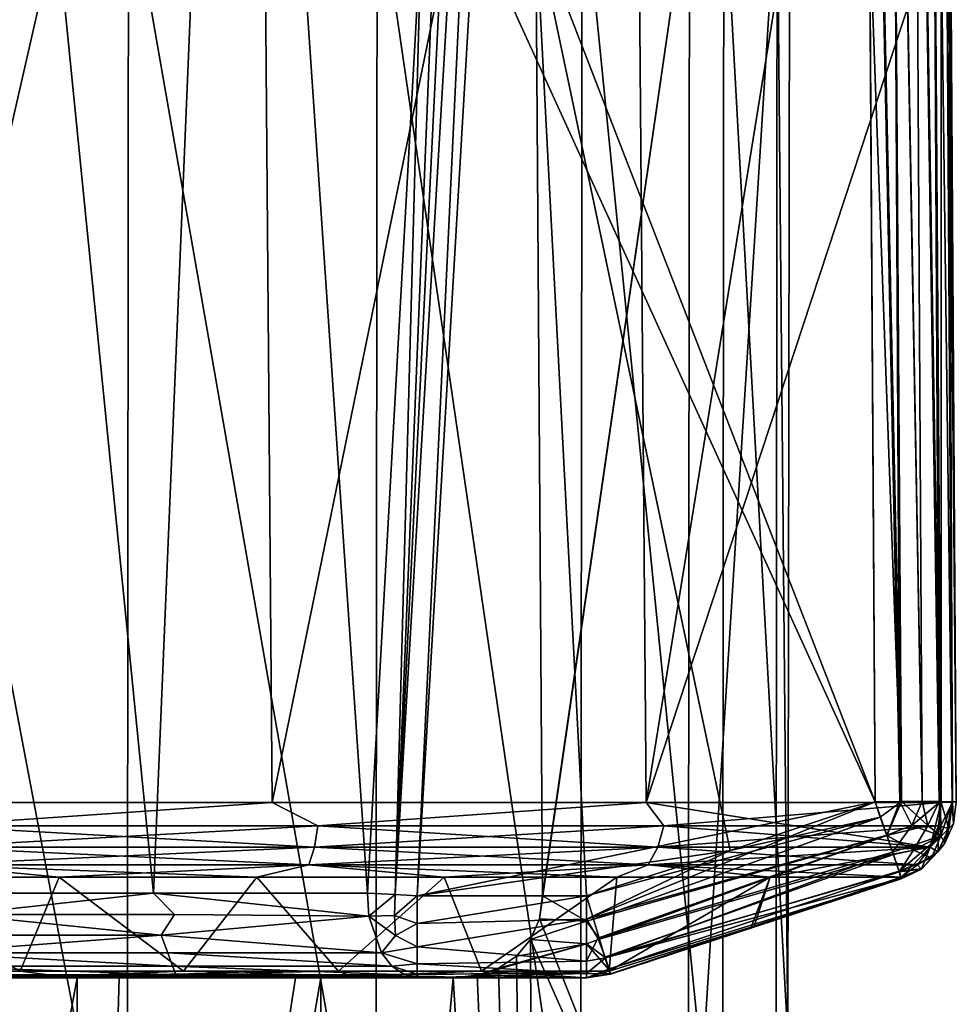
# Model space of a CAD drawing. Units: millimetres. Extents: x -146 to 158, y -291 to 1111.
# Drawn here: x 68 to 80, y 537 to 549 of the extents above; entities that cross this region are included whole.
import ezdxf

# ---------------------------------------------------------------- set-up
doc = ezdxf.new("R2010")
doc.units = ezdxf.units.MM
doc.header["$LTSCALE"] = 21.359881
for name, color, linetype in [('64', 7, 'CONTINUOUS'), ('65', 7, 'CONTINUOUS'), ('875', 7, 'CONTINUOUS'), ('880', 7, 'CONTINUOUS'), ('881', 7, 'CONTINUOUS'), ('882', 7, 'CONTINUOUS'), ('883', 7, 'CONTINUOUS'), ('886', 7, 'CONTINUOUS'), ('887', 7, 'CONTINUOUS'), ('891', 7, 'CONTINUOUS'), ('892', 7, 'CONTINUOUS'), ('893', 7, 'CONTINUOUS'), ('896', 7, 'CONTINUOUS'), ('897', 7, 'CONTINUOUS'), ('898', 7, 'CONTINUOUS'), ('901', 7, 'CONTINUOUS'), ('902', 7, 'CONTINUOUS'), ('904', 7, 'CONTINUOUS'), ('905', 7, 'CONTINUOUS'), ('906', 7, 'CONTINUOUS'), ('908', 7, 'CONTINUOUS'), ('909', 7, 'CONTINUOUS'), ('910', 7, 'CONTINUOUS')]:
    doc.layers.add(name, color=color, linetype=linetype)

msp = doc.modelspace()

# ---------------------------------------------------------------- linework, layer by layer
at = {"layer": '64', "linetype": 'Continuous'}
for points in [[(77.611, 551.999, -0.702), (77.588, 536.259, -0.702), (76.799, 550.653, -3.892), (77.611, 551.999, -0.702)], [(75.049, 550.658, -6.74), (75.031, 533.336, -6.74), (72.523, 550.539, -8.931), (75.049, 550.658, -6.74)], [(75.031, 533.336, -6.74), (75.049, 550.658, -6.74), (76.782, 533.339, -3.892), (75.031, 533.336, -6.74)], [(75.049, 550.658, -6.74), (76.799, 550.653, -3.892), (76.782, 533.339, -3.892), (75.049, 550.658, -6.74)], [(76.799, 550.653, -3.892), (77.588, 536.259, -0.702), (76.782, 533.339, -3.892), (76.799, 550.653, -3.892)], [(66.132, 550.556, -10.611), (69.44, 533.08, -10.262), (66.115, 533.076, -10.611), (66.132, 550.556, -10.611)], [(69.457, 550.547, -10.262), (69.44, 533.08, -10.262), (66.132, 550.556, -10.611), (69.457, 550.547, -10.262)], [(69.457, 550.547, -10.262), (72.507, 533.083, -8.931), (69.44, 533.08, -10.262), (69.457, 550.547, -10.262)], [(72.523, 550.539, -8.931), (72.507, 533.083, -8.931), (69.457, 550.547, -10.262), (72.523, 550.539, -8.931)], [(72.523, 550.539, -8.931), (75.031, 533.336, -6.74), (72.507, 533.083, -8.931), (72.523, 550.539, -8.931)]]:
    msp.add_3dface(points, dxfattribs=at)
at = {"layer": '65', "linetype": 'Continuous'}
for points in [[(77.588, 536.259, -0.702), (77.611, 551.999, -0.702), (77.455, 550.526, 2.494), (77.588, 536.259, -0.702)], [(74.478, 549.966, 8.113), (74.562, 538.009, 8.009), (76.373, 550.529, 5.54), (74.478, 549.966, 8.113)], [(76.373, 550.529, 5.54), (74.562, 538.009, 8.009), (74.524, 537.726, 8.047), (76.373, 550.529, 5.54)], [(76.357, 533.088, 5.54), (76.373, 550.529, 5.54), (74.524, 537.726, 8.047), (76.357, 533.088, 5.54)], [(76.373, 550.529, 5.54), (76.357, 533.088, 5.54), (77.455, 550.526, 2.494), (76.373, 550.529, 5.54)], [(77.455, 550.526, 2.494), (76.357, 533.088, 5.54), (77.438, 533.089, 2.494), (77.455, 550.526, 2.494)], [(77.588, 536.259, -0.702), (77.455, 550.526, 2.494), (77.438, 533.089, 2.494), (77.588, 536.259, -0.702)], [(74.415, 537.472, 8.159), (76.357, 533.088, 5.54), (74.524, 537.726, 8.047), (74.415, 537.472, 8.159)], [(74.415, 537.472, 8.159), (74.24, 537.266, 8.33), (74.48, 520.278, 8.14), (74.415, 537.472, 8.159)], [(74.415, 537.472, 8.159), (74.48, 520.278, 8.14), (76.357, 533.088, 5.54), (74.415, 537.472, 8.159)], [(74.24, 537.266, 8.33), (74.019, 537.119, 8.535), (74.48, 520.278, 8.14), (74.24, 537.266, 8.33)], [(74.019, 537.119, 8.535), (73.757, 537.03, 8.766), (74.48, 520.278, 8.14), (74.019, 537.119, 8.535)], [(68.825, 537, 11.146), (66.94, 537, 11.372), (65.621, 519.72, 11.324), (68.825, 537, 11.146)], [(68.849, 519.736, 11.162), (68.825, 537, 11.146), (65.621, 519.72, 11.324), (68.849, 519.736, 11.162)], [(68.825, 537, 11.146), (68.849, 519.736, 11.162), (69.343, 537, 11.031), (68.825, 537, 11.146)], [(68.849, 519.736, 11.162), (71.89, 519.753, 10.069), (71.829, 537, 10.082), (68.849, 519.736, 11.162)], [(68.849, 519.736, 11.162), (71.829, 537, 10.082), (71.516, 537, 10.243), (68.849, 519.736, 11.162)], [(68.849, 519.736, 11.162), (71.516, 537, 10.243), (69.343, 537, 11.031), (68.849, 519.736, 11.162)], [(71.89, 519.753, 10.069), (73.458, 537, 9.009), (71.829, 537, 10.082), (71.89, 519.753, 10.069)], [(74.48, 520.278, 8.14), (73.458, 537, 9.009), (71.89, 519.753, 10.069), (74.48, 520.278, 8.14)], [(73.757, 537.03, 8.766), (73.458, 537, 9.009), (74.48, 520.278, 8.14), (73.757, 537.03, 8.766)]]:
    msp.add_3dface(points, dxfattribs=at)
at = {"layer": '875', "linetype": 'Continuous'}
for points in [[(66.803, 538.044, -10.381), (67.351, 537.778, -10.349), (69.763, 538.044, -9.713), (66.803, 538.044, -10.381)], [(67.351, 537.778, -10.349), (70.026, 537.778, -9.633), (69.763, 538.044, -9.713), (67.351, 537.778, -10.349)], [(70.026, 537.778, -9.633), (72.421, 537.761, -8.242), (69.763, 538.044, -9.713), (70.026, 537.778, -9.633)], [(69.763, 538.044, -9.713), (72.421, 537.761, -8.242), (72.404, 538.044, -8.22), (69.763, 538.044, -9.713)], [(66.924, 537.526, -10.49), (69.858, 537.526, -9.803), (67.351, 537.778, -10.349), (66.924, 537.526, -10.49)], [(67.351, 537.778, -10.349), (69.858, 537.526, -9.803), (70.026, 537.778, -9.633), (67.351, 537.778, -10.349)], [(69.858, 537.526, -9.803), (72.421, 537.761, -8.242), (70.026, 537.778, -9.633), (69.858, 537.526, -9.803)], [(69.858, 537.526, -9.803), (72.576, 537.305, -8.442), (72.421, 537.761, -8.242), (69.858, 537.526, -9.803)], [(66.924, 537.526, -10.49), (66.99, 537.309, -10.642), (69.858, 537.526, -9.803), (66.924, 537.526, -10.49)], [(66.99, 537.309, -10.642), (69.94, 537.309, -9.94), (69.858, 537.526, -9.803), (66.99, 537.309, -10.642)], [(69.94, 537.309, -9.94), (72.576, 537.305, -8.442), (69.858, 537.526, -9.803), (69.94, 537.309, -9.94)], [(66.97, 537.141, -10.855), (69.999, 537.141, -10.143), (66.99, 537.309, -10.642), (66.97, 537.141, -10.855)], [(66.99, 537.309, -10.642), (69.999, 537.141, -10.143), (69.94, 537.309, -9.94), (66.99, 537.309, -10.642)], [(69.999, 537.141, -10.143), (72.703, 537.142, -8.603), (69.94, 537.309, -9.94), (69.999, 537.141, -10.143)], [(72.576, 537.305, -8.442), (69.94, 537.309, -9.94), (72.703, 537.142, -8.603), (72.576, 537.305, -8.442)], [(66.894, 537.036, -11.109), (70.043, 537.036, -10.391), (66.97, 537.141, -10.855), (66.894, 537.036, -11.109)], [(66.97, 537.141, -10.855), (70.043, 537.036, -10.391), (69.999, 537.141, -10.143), (66.97, 537.141, -10.855)], [(72.703, 537.142, -8.603), (69.999, 537.141, -10.143), (72.864, 537.035, -8.797), (72.703, 537.142, -8.603)], [(70.043, 537.036, -10.391), (72.864, 537.035, -8.797), (69.999, 537.141, -10.143), (70.043, 537.036, -10.391)], [(70.043, 537.036, -10.391), (66.894, 537.036, -11.109), (69.843, 537, -10.748), (70.043, 537.036, -10.391)], [(69.843, 537, -10.748), (66.894, 537.036, -11.109), (68.058, 537, -11.22), (69.843, 537, -10.748)], [(71.486, 537, -10.014), (70.043, 537.036, -10.391), (69.843, 537, -10.748), (71.486, 537, -10.014)], [(72.864, 537.035, -8.797), (70.043, 537.036, -10.391), (73.016, 537, -9.009), (72.864, 537.035, -8.797)], [(73.016, 537, -9.009), (70.043, 537.036, -10.391), (71.486, 537, -10.014), (73.016, 537, -9.009)]]:
    msp.add_3dface(points, dxfattribs=at)
at = {"layer": '880', "linetype": 'Continuous'}
for points in [[(67.359, 562.044, -11.379), (66.803, 538.044, -10.381), (69.763, 538.044, -9.713), (67.359, 562.044, -11.379)], [(70.768, 562.044, -10.427), (67.359, 562.044, -11.379), (69.763, 538.044, -9.713), (70.768, 562.044, -10.427)], [(70.768, 562.044, -10.427), (69.763, 538.044, -9.713), (72.404, 538.044, -8.22), (70.768, 562.044, -10.427)], [(70.768, 562.044, -10.427), (72.404, 538.044, -8.22), (73.071, 549.976, -8.35), (70.768, 562.044, -10.427)]]:
    msp.add_3dface(points, dxfattribs=at)
at = {"layer": '881', "linetype": 'Continuous'}
for points in [[(72.404, 538.044, -8.22), (72.421, 537.761, -8.242), (72.745, 538.025, -8.047), (72.404, 538.044, -8.22)], [(72.421, 537.761, -8.242), (72.737, 537.766, -8.078), (72.745, 538.025, -8.047), (72.421, 537.761, -8.242)], [(72.745, 538.025, -8.047), (72.737, 537.766, -8.078), (73.017, 538.009, -8.009), (72.745, 538.025, -8.047)], [(73.017, 538.009, -8.009), (72.737, 537.766, -8.078), (73.017, 537.669, -8.065), (73.017, 538.009, -8.009)], [(72.421, 537.761, -8.242), (72.75, 537.522, -8.172), (72.737, 537.766, -8.078), (72.421, 537.761, -8.242)], [(72.421, 537.761, -8.242), (72.576, 537.305, -8.442), (72.75, 537.522, -8.172), (72.421, 537.761, -8.242)], [(72.737, 537.766, -8.078), (72.75, 537.522, -8.172), (73.017, 537.669, -8.065), (72.737, 537.766, -8.078)], [(73.017, 537.669, -8.065), (72.75, 537.522, -8.172), (73.017, 537.382, -8.223), (73.017, 537.669, -8.065)], [(72.75, 537.522, -8.172), (72.576, 537.305, -8.442), (73.017, 537.382, -8.223), (72.75, 537.522, -8.172)], [(73.017, 537.382, -8.223), (72.576, 537.305, -8.442), (73.017, 537.17, -8.45), (73.017, 537.382, -8.223)], [(72.576, 537.305, -8.442), (72.703, 537.142, -8.603), (73.017, 537.17, -8.45), (72.576, 537.305, -8.442)], [(73.017, 537.17, -8.45), (72.703, 537.142, -8.603), (73.017, 537.042, -8.722), (73.017, 537.17, -8.45)], [(72.703, 537.142, -8.603), (72.864, 537.035, -8.797), (73.017, 537.042, -8.722), (72.703, 537.142, -8.603)], [(72.864, 537.035, -8.797), (73.016, 537, -9.009), (73.017, 537.042, -8.722), (72.864, 537.035, -8.797)]]:
    msp.add_3dface(points, dxfattribs=at)
at = {"layer": '882', "linetype": 'Continuous'}
for points in [[(68.058, 537, -11.22), (66.215, 537, -11.408), (71.93, 537, -11.349), (68.058, 537, -11.22)], [(71.93, 537, -11.349), (66.215, 537, -11.408), (68.109, 537, -12.623), (71.93, 537, -11.349)], [(66.94, 537, 11.372), (68.825, 537, 11.146), (71.93, 537, 11.349), (66.94, 537, 11.372)], [(68.109, 537, 12.623), (66.94, 537, 11.372), (71.93, 537, 11.349), (68.109, 537, 12.623)], [(69.843, 537, -10.748), (68.058, 537, -11.22), (71.93, 537, -11.349), (69.843, 537, -10.748)], [(68.825, 537, 11.146), (69.343, 537, 11.031), (71.93, 537, 11.349), (68.825, 537, 11.146)], [(69.343, 537, 11.031), (71.516, 537, 10.243), (71.93, 537, 11.349), (69.343, 537, 11.031)], [(71.486, 537, -10.014), (69.843, 537, -10.748), (75.104, 537, -9.009), (71.486, 537, -10.014)], [(75.104, 537, -9.009), (69.843, 537, -10.748), (71.93, 537, -11.349), (75.104, 537, -9.009)], [(73.016, 537, -9.009), (71.486, 537, -10.014), (75.104, 537, -9.009), (73.016, 537, -9.009)], [(71.516, 537, 10.243), (71.829, 537, 10.082), (71.93, 537, 11.349), (71.516, 537, 10.243)], [(71.829, 537, 10.082), (73.458, 537, 9.009), (71.93, 537, 11.349), (71.829, 537, 10.082)], [(71.93, 537, 11.349), (73.458, 537, 9.009), (75.104, 537, 9.009), (71.93, 537, 11.349)]]:
    msp.add_3dface(points, dxfattribs=at)
at = {"layer": '883', "linetype": 'Continuous'}
for points in [[(75.104, 537.722, -8.048), (75.104, 537.206, -8.401), (75.242, 537.488, -8.161), (75.104, 537.722, -8.048)], [(75.104, 537.206, -8.401), (75.338, 537.247, -8.393), (75.242, 537.488, -8.161), (75.104, 537.206, -8.401)], [(75.104, 537.206, -8.401), (75.104, 537.053, -8.687), (75.338, 537.247, -8.393), (75.104, 537.206, -8.401)], [(75.104, 537.053, -8.687), (75.398, 537.049, -8.911), (75.338, 537.247, -8.393), (75.104, 537.053, -8.687)], [(75.104, 537, -9.009), (75.382, 537.079, -9.284), (75.398, 537.049, -8.911), (75.104, 537, -9.009)], [(75.104, 537.053, -8.687), (75.104, 537, -9.009), (75.398, 537.049, -8.911), (75.104, 537.053, -8.687)]]:
    msp.add_3dface(points, dxfattribs=at)
at = {"layer": '886', "linetype": 'Continuous'}
for points in [[(75.104, 538.009, 8.009), (75.191, 537.721, 8.052), (75.104, 537.697, 8.056), (75.104, 538.009, 8.009)], [(75.191, 537.721, 8.052), (75.263, 537.474, 8.173), (75.104, 537.697, 8.056), (75.191, 537.721, 8.052)], [(75.104, 537.697, 8.056), (75.263, 537.474, 8.173), (75.104, 537.416, 8.197), (75.104, 537.697, 8.056)], [(75.331, 537.254, 8.383), (75.104, 537.416, 8.197), (75.263, 537.474, 8.173), (75.331, 537.254, 8.383)], [(75.374, 537.104, 8.657), (75.104, 537, 9.009), (75.104, 537.416, 8.197), (75.374, 537.104, 8.657)], [(75.374, 537.104, 8.657), (75.104, 537.416, 8.197), (75.331, 537.254, 8.383), (75.374, 537.104, 8.657)], [(75.399, 537.045, 8.971), (75.104, 537, 9.009), (75.374, 537.104, 8.657), (75.399, 537.045, 8.971)], [(75.399, 537.045, 8.971), (75.382, 537.079, 9.284), (75.104, 537, 9.009), (75.399, 537.045, 8.971)]]:
    msp.add_3dface(points, dxfattribs=at)
at = {"layer": '887', "linetype": 'Continuous'}
for points in [[(68.593, 537.02, -12.738), (64.778, 537.02, -12.937), (68.121, 537.079, -13.018), (68.593, 537.02, -12.738)], [(68.121, 537.079, -13.018), (64.778, 537.02, -12.937), (66.055, 537.079, -13.187), (68.121, 537.079, -13.018)], [(64.778, 537.02, 12.937), (68.593, 537.02, 12.738), (66.055, 537.079, 13.187), (64.778, 537.02, 12.937)], [(68.593, 537.02, -12.738), (68.109, 537, -12.623), (64.778, 537.02, -12.937), (68.593, 537.02, -12.738)], [(64.778, 537.02, 12.937), (68.109, 537, 12.623), (68.593, 537.02, 12.738), (64.778, 537.02, 12.937)], [(66.055, 537.079, 13.187), (68.593, 537.02, 12.738), (68.121, 537.079, 13.018), (66.055, 537.079, 13.187)], [(71.93, 537, -11.349), (68.109, 537, -12.623), (68.593, 537.02, -12.738), (71.93, 537, -11.349)], [(68.109, 537, 12.623), (71.93, 537, 11.349), (68.593, 537.02, 12.738), (68.109, 537, 12.623)], [(70.135, 537.079, -12.527), (68.593, 537.02, -12.738), (68.121, 537.079, -13.018), (70.135, 537.079, -12.527)], [(68.121, 537.079, 13.018), (68.593, 537.02, 12.738), (70.135, 537.079, 12.527), (68.121, 537.079, 13.018)], [(72.186, 537.02, -11.438), (68.593, 537.02, -12.738), (72.048, 537.079, -11.727), (72.186, 537.02, -11.438)], [(72.048, 537.079, -11.727), (68.593, 537.02, -12.738), (70.135, 537.079, -12.527), (72.048, 537.079, -11.727)], [(68.593, 537.02, 12.738), (72.186, 537.02, 11.438), (70.135, 537.079, 12.527), (68.593, 537.02, 12.738)], [(72.186, 537.02, -11.438), (71.93, 537, -11.349), (68.593, 537.02, -12.738), (72.186, 537.02, -11.438)], [(68.593, 537.02, 12.738), (71.93, 537, 11.349), (72.186, 537.02, 11.438), (68.593, 537.02, 12.738)], [(70.135, 537.079, 12.527), (72.186, 537.02, 11.438), (72.048, 537.079, 11.727), (70.135, 537.079, 12.527)], [(75.104, 537, -9.009), (71.93, 537, -11.349), (72.186, 537.02, -11.438), (75.104, 537, -9.009)], [(71.93, 537, 11.349), (75.104, 537, 9.009), (72.186, 537.02, 11.438), (71.93, 537, 11.349)], [(73.811, 537.079, -10.637), (72.186, 537.02, -11.438), (72.048, 537.079, -11.727), (73.811, 537.079, -10.637)], [(72.048, 537.079, 11.727), (72.186, 537.02, 11.438), (73.811, 537.079, 10.637), (72.048, 537.079, 11.727)], [(75.382, 537.079, -9.284), (75.104, 537, -9.009), (72.186, 537.02, -11.438), (75.382, 537.079, -9.284)], [(75.382, 537.079, -9.284), (72.186, 537.02, -11.438), (73.811, 537.079, -10.637), (75.382, 537.079, -9.284)], [(72.186, 537.02, 11.438), (75.104, 537, 9.009), (73.811, 537.079, 10.637), (72.186, 537.02, 11.438)], [(75.104, 537, 9.009), (75.382, 537.079, 9.284), (73.811, 537.079, 10.637), (75.104, 537, 9.009)]]:
    msp.add_3dface(points, dxfattribs=at)
at = {"layer": '891', "linetype": 'Continuous'}
for points in [[(73.923, 562.033, -8.337), (73.723, 562.044, -8.479), (72.745, 538.025, -8.047), (73.923, 562.033, -8.337)], [(73.723, 562.044, -8.479), (73.071, 549.976, -8.35), (72.745, 538.025, -8.047), (73.723, 562.044, -8.479)], [(74.152, 562.02, -8.249), (73.923, 562.033, -8.337), (72.745, 538.025, -8.047), (74.152, 562.02, -8.249)], [(74.152, 562.02, -8.249), (72.745, 538.025, -8.047), (73.017, 538.009, -8.009), (74.152, 562.02, -8.249)], [(74.152, 562.02, -8.249), (73.017, 538.009, -8.009), (73.72, 550.008, -8.114), (74.152, 562.02, -8.249)], [(73.071, 549.976, -8.35), (72.404, 538.044, -8.22), (72.745, 538.025, -8.047), (73.071, 549.976, -8.35)]]:
    msp.add_3dface(points, dxfattribs=at)
at = {"layer": '892', "linetype": 'Continuous'}
for points in [[(73.017, 538.009, -8.009), (73.017, 537.669, -8.065), (75.104, 538.009, -8.009), (73.017, 538.009, -8.009)], [(75.104, 538.009, -8.009), (73.017, 537.669, -8.065), (75.104, 537.722, -8.048), (75.104, 538.009, -8.009)], [(73.017, 537.669, -8.065), (73.017, 537.382, -8.223), (75.104, 537.722, -8.048), (73.017, 537.669, -8.065)], [(73.017, 537.382, -8.223), (75.104, 537.206, -8.401), (75.104, 537.722, -8.048), (73.017, 537.382, -8.223)], [(73.017, 537.382, -8.223), (73.017, 537.17, -8.45), (75.104, 537.206, -8.401), (73.017, 537.382, -8.223)], [(73.017, 537.17, -8.45), (75.104, 537.053, -8.687), (75.104, 537.206, -8.401), (73.017, 537.17, -8.45)], [(73.017, 537.17, -8.45), (73.017, 537.042, -8.722), (75.104, 537.053, -8.687), (73.017, 537.17, -8.45)], [(73.017, 537.042, -8.722), (73.016, 537, -9.009), (75.104, 537.053, -8.687), (73.017, 537.042, -8.722)], [(73.016, 537, -9.009), (75.104, 537, -9.009), (75.104, 537.053, -8.687), (73.016, 537, -9.009)]]:
    msp.add_3dface(points, dxfattribs=at)
at = {"layer": '893', "linetype": 'Continuous'}
for points in [[(78.664, 539.171, -8.019), (75.104, 537.722, -8.048), (78.806, 538.757, -8.116), (78.664, 539.171, -8.019)], [(76.876, 538.568, -8.014), (75.104, 537.722, -8.048), (78.664, 539.171, -8.019), (76.876, 538.568, -8.014)], [(75.104, 537.722, -8.048), (75.242, 537.488, -8.161), (78.806, 538.757, -8.116), (75.104, 537.722, -8.048)], [(78.806, 538.757, -8.116), (75.242, 537.488, -8.161), (78.878, 538.547, -8.26), (78.806, 538.757, -8.116)], [(75.104, 538.009, -8.009), (75.104, 537.722, -8.048), (76.876, 538.568, -8.014), (75.104, 538.009, -8.009)], [(75.242, 537.488, -8.161), (75.338, 537.247, -8.393), (78.878, 538.547, -8.26), (75.242, 537.488, -8.161)], [(78.878, 538.547, -8.26), (75.338, 537.247, -8.393), (78.958, 538.316, -8.574), (78.878, 538.547, -8.26)], [(78.958, 538.316, -8.574), (75.338, 537.247, -8.393), (78.988, 538.228, -8.871), (78.958, 538.316, -8.574)], [(75.338, 537.247, -8.393), (75.398, 537.049, -8.911), (78.988, 538.228, -8.871), (75.338, 537.247, -8.393)], [(78.988, 538.228, -8.871), (75.398, 537.049, -8.911), (78.982, 538.241, -9.246), (78.988, 538.228, -8.871)], [(78.982, 538.241, -9.246), (75.398, 537.049, -8.911), (77.173, 537.637, -9.264), (78.982, 538.241, -9.246)], [(75.398, 537.049, -8.911), (75.382, 537.079, -9.284), (77.173, 537.637, -9.264), (75.398, 537.049, -8.911)]]:
    msp.add_3dface(points, dxfattribs=at)
at = {"layer": '896', "linetype": 'Continuous'}
for points in [[(74.524, 537.726, 8.047), (74.562, 538.009, 8.009), (75.104, 537.697, 8.056), (74.524, 537.726, 8.047)], [(74.562, 538.009, 8.009), (75.104, 538.009, 8.009), (75.104, 537.697, 8.056), (74.562, 538.009, 8.009)], [(74.415, 537.472, 8.159), (74.524, 537.726, 8.047), (75.104, 537.697, 8.056), (74.415, 537.472, 8.159)], [(74.415, 537.472, 8.159), (75.104, 537.697, 8.056), (75.104, 537.416, 8.197), (74.415, 537.472, 8.159)], [(74.24, 537.266, 8.33), (74.415, 537.472, 8.159), (75.104, 537.416, 8.197), (74.24, 537.266, 8.33)], [(73.757, 537.03, 8.766), (74.019, 537.119, 8.535), (75.104, 537.416, 8.197), (73.757, 537.03, 8.766)], [(75.104, 537, 9.009), (73.757, 537.03, 8.766), (75.104, 537.416, 8.197), (75.104, 537, 9.009)], [(74.019, 537.119, 8.535), (74.24, 537.266, 8.33), (75.104, 537.416, 8.197), (74.019, 537.119, 8.535)], [(73.458, 537, 9.009), (73.757, 537.03, 8.766), (75.104, 537, 9.009), (73.458, 537, 9.009)]]:
    msp.add_3dface(points, dxfattribs=at)
at = {"layer": '897', "linetype": 'Continuous'}
for points in [[(76.876, 538.568, 8.014), (78.664, 539.171, 8.019), (78.726, 538.98, 8.038), (76.876, 538.568, 8.014)], [(75.191, 537.721, 8.052), (75.104, 538.009, 8.009), (78.726, 538.98, 8.038), (75.191, 537.721, 8.052)], [(75.104, 538.009, 8.009), (76.876, 538.568, 8.014), (78.726, 538.98, 8.038), (75.104, 538.009, 8.009)], [(78.808, 538.754, 8.118), (75.191, 537.721, 8.052), (78.726, 538.98, 8.038), (78.808, 538.754, 8.118)], [(75.263, 537.474, 8.173), (75.191, 537.721, 8.052), (78.808, 538.754, 8.118), (75.263, 537.474, 8.173)], [(78.889, 538.52, 8.286), (75.263, 537.474, 8.173), (78.808, 538.754, 8.118), (78.889, 538.52, 8.286)], [(75.331, 537.254, 8.383), (75.263, 537.474, 8.173), (78.889, 538.52, 8.286), (75.331, 537.254, 8.383)], [(78.959, 538.308, 8.589), (75.331, 537.254, 8.383), (78.889, 538.52, 8.286), (78.959, 538.308, 8.589)], [(75.374, 537.104, 8.657), (75.331, 537.254, 8.383), (78.959, 538.308, 8.589), (75.374, 537.104, 8.657)], [(78.984, 538.221, 8.911), (75.374, 537.104, 8.657), (78.959, 538.308, 8.589), (78.984, 538.221, 8.911)], [(75.399, 537.045, 8.971), (75.374, 537.104, 8.657), (78.984, 538.221, 8.911), (75.399, 537.045, 8.971)], [(77.136, 537.625, 9.264), (75.399, 537.045, 8.971), (78.982, 538.241, 9.246), (77.136, 537.625, 9.264)], [(78.982, 538.241, 9.246), (75.399, 537.045, 8.971), (78.984, 538.221, 8.911), (78.982, 538.241, 9.246)], [(75.382, 537.079, 9.284), (75.399, 537.045, 8.971), (77.136, 537.625, 9.264), (75.382, 537.079, 9.284)]]:
    msp.add_3dface(points, dxfattribs=at)
at = {"layer": '898', "linetype": 'Continuous'}
for points in [[(68.121, 537.079, -13.018), (66.055, 537.079, -13.187), (66.104, 538.241, -15.924), (68.121, 537.079, -13.018)], [(66.055, 537.079, 13.187), (68.121, 537.079, 13.018), (66.104, 538.241, 15.924), (66.055, 537.079, 13.187)], [(68.603, 538.241, -15.713), (68.121, 537.079, -13.018), (66.104, 538.241, -15.924), (68.603, 538.241, -15.713)], [(66.104, 538.241, 15.924), (68.121, 537.079, 13.018), (68.603, 538.241, 15.713), (66.104, 538.241, 15.924)], [(70.135, 537.079, -12.527), (68.121, 537.079, -13.018), (68.603, 538.241, -15.713), (70.135, 537.079, -12.527)], [(68.121, 537.079, 13.018), (70.135, 537.079, 12.527), (68.603, 538.241, 15.713), (68.121, 537.079, 13.018)], [(71.038, 538.241, -15.112), (70.135, 537.079, -12.527), (68.603, 538.241, -15.713), (71.038, 538.241, -15.112)], [(68.603, 538.241, 15.713), (70.135, 537.079, 12.527), (71.038, 538.241, 15.112), (68.603, 538.241, 15.713)], [(72.048, 537.079, -11.727), (70.135, 537.079, -12.527), (71.038, 538.241, -15.112), (72.048, 537.079, -11.727)], [(70.135, 537.079, 12.527), (72.048, 537.079, 11.727), (71.038, 538.241, 15.112), (70.135, 537.079, 12.527)], [(73.348, 538.241, -14.136), (72.048, 537.079, -11.727), (71.038, 538.241, -15.112), (73.348, 538.241, -14.136)], [(71.038, 538.241, 15.112), (72.048, 537.079, 11.727), (73.348, 538.241, 14.136), (71.038, 538.241, 15.112)], [(73.811, 537.079, -10.637), (72.048, 537.079, -11.727), (73.348, 538.241, -14.136), (73.811, 537.079, -10.637)], [(72.048, 537.079, 11.727), (73.811, 537.079, 10.637), (73.348, 538.241, 14.136), (72.048, 537.079, 11.727)], [(75.476, 538.241, -12.81), (73.811, 537.079, -10.637), (73.348, 538.241, -14.136), (75.476, 538.241, -12.81)], [(73.348, 538.241, 14.136), (73.811, 537.079, 10.637), (75.476, 538.241, 12.81), (73.348, 538.241, 14.136)], [(75.382, 537.079, -9.284), (73.811, 537.079, -10.637), (75.476, 538.241, -12.81), (75.382, 537.079, -9.284)], [(73.811, 537.079, 10.637), (75.382, 537.079, 9.284), (75.476, 538.241, 12.81), (73.811, 537.079, 10.637)], [(77.173, 537.637, -9.264), (75.382, 537.079, -9.284), (77.37, 538.241, -11.166), (77.173, 537.637, -9.264)], [(77.37, 538.241, -11.166), (75.382, 537.079, -9.284), (75.476, 538.241, -12.81), (77.37, 538.241, -11.166)], [(75.382, 537.079, 9.284), (77.136, 537.625, 9.264), (77.37, 538.241, 11.166), (75.382, 537.079, 9.284)], [(75.476, 538.241, 12.81), (75.382, 537.079, 9.284), (77.37, 538.241, 11.166), (75.476, 538.241, 12.81)], [(77.136, 537.625, 9.264), (78.982, 538.241, 9.246), (77.37, 538.241, 11.166), (77.136, 537.625, 9.264)], [(78.982, 538.241, -9.246), (77.173, 537.637, -9.264), (77.37, 538.241, -11.166), (78.982, 538.241, -9.246)]]:
    msp.add_3dface(points, dxfattribs=at)
at = {"layer": '901', "linetype": 'Continuous'}
for points in [[(78.527, 560.847, -8.208), (73.72, 550.008, -8.114), (78.664, 539.171, -8.019), (78.527, 560.847, -8.208)], [(73.72, 550.008, -8.114), (73.017, 538.009, -8.009), (78.664, 539.171, -8.019), (73.72, 550.008, -8.114)], [(73.017, 538.009, -8.009), (76.876, 538.568, -8.014), (78.664, 539.171, -8.019), (73.017, 538.009, -8.009)], [(73.017, 538.009, -8.009), (75.104, 538.009, -8.009), (76.876, 538.568, -8.014), (73.017, 538.009, -8.009)]]:
    msp.add_3dface(points, dxfattribs=at)
at = {"layer": '902', "linetype": 'Continuous'}
for points in [[(78.664, 539.171, -8.019), (78.806, 538.757, -8.116), (78.966, 539.172, -8.066), (78.664, 539.171, -8.019)], [(78.806, 538.757, -8.116), (79.115, 538.879, -8.172), (78.966, 539.172, -8.066), (78.806, 538.757, -8.116)], [(79.115, 538.879, -8.172), (79.244, 539.173, -8.205), (78.966, 539.172, -8.066), (79.115, 538.879, -8.172)], [(79.467, 539.172, -8.424), (79.244, 539.173, -8.205), (79.115, 538.879, -8.172), (79.467, 539.172, -8.424)], [(79.467, 539.172, -8.424), (79.115, 538.879, -8.172), (79.474, 538.749, -8.603), (79.467, 539.172, -8.424)], [(79.478, 539.162, -9.6), (79.572, 538.842, -9.288), (79.443, 538.874, -9.575), (79.478, 539.162, -9.6)], [(79.612, 539.171, -8.702), (79.467, 539.172, -8.424), (79.474, 538.749, -8.603), (79.612, 539.171, -8.702)], [(79.612, 539.171, -8.702), (79.474, 538.749, -8.603), (79.522, 538.66, -8.91), (79.612, 539.171, -8.702)], [(79.617, 539.166, -9.32), (79.572, 538.842, -9.288), (79.478, 539.162, -9.6), (79.617, 539.166, -9.32)], [(79.628, 538.9, -8.985), (79.612, 539.171, -8.702), (79.522, 538.66, -8.91), (79.628, 538.9, -8.985)], [(79.617, 539.166, -9.32), (79.628, 538.9, -8.985), (79.572, 538.842, -9.288), (79.617, 539.166, -9.32)], [(79.664, 539.169, -9.011), (79.612, 539.171, -8.702), (79.628, 538.9, -8.985), (79.664, 539.169, -9.011)], [(79.664, 539.169, -9.011), (79.628, 538.9, -8.985), (79.617, 539.166, -9.32), (79.664, 539.169, -9.011)], [(79.115, 538.879, -8.172), (78.806, 538.757, -8.116), (78.878, 538.547, -8.26), (79.115, 538.879, -8.172)], [(79.474, 538.749, -8.603), (79.115, 538.879, -8.172), (78.878, 538.547, -8.26), (79.474, 538.749, -8.603)], [(79.443, 538.874, -9.575), (79.44, 538.556, -9.194), (79.343, 538.61, -9.503), (79.443, 538.874, -9.575)], [(79.572, 538.842, -9.288), (79.44, 538.556, -9.194), (79.443, 538.874, -9.575), (79.572, 538.842, -9.288)], [(79.572, 538.842, -9.288), (79.522, 538.66, -8.91), (79.44, 538.556, -9.194), (79.572, 538.842, -9.288)], [(79.628, 538.9, -8.985), (79.522, 538.66, -8.91), (79.572, 538.842, -9.288), (79.628, 538.9, -8.985)], [(78.958, 538.316, -8.574), (79.474, 538.749, -8.603), (78.878, 538.547, -8.26), (78.958, 538.316, -8.574)], [(79.357, 538.478, -8.792), (79.474, 538.749, -8.603), (78.958, 538.316, -8.574), (79.357, 538.478, -8.792)], [(79.522, 538.66, -8.91), (79.474, 538.749, -8.603), (79.357, 538.478, -8.792), (79.522, 538.66, -8.91)], [(79.236, 538.343, -9.049), (78.982, 538.241, -9.246), (79.343, 538.61, -9.503), (79.236, 538.343, -9.049)], [(79.44, 538.556, -9.194), (79.236, 538.343, -9.049), (79.343, 538.61, -9.503), (79.44, 538.556, -9.194)], [(79.44, 538.556, -9.194), (79.357, 538.478, -8.792), (79.236, 538.343, -9.049), (79.44, 538.556, -9.194)], [(79.522, 538.66, -8.91), (79.357, 538.478, -8.792), (79.44, 538.556, -9.194), (79.522, 538.66, -8.91)], [(79.357, 538.478, -8.792), (78.958, 538.316, -8.574), (79.236, 538.343, -9.049), (79.357, 538.478, -8.792)], [(78.958, 538.316, -8.574), (78.988, 538.228, -8.871), (79.236, 538.343, -9.049), (78.958, 538.316, -8.574)], [(78.988, 538.228, -8.871), (78.982, 538.241, -9.246), (79.236, 538.343, -9.049), (78.988, 538.228, -8.871)]]:
    msp.add_3dface(points, dxfattribs=at)
at = {"layer": '904', "linetype": 'Continuous'}
for points in [[(78.664, 539.171, 8.019), (74.478, 549.966, 8.113), (78.595, 550.017, 8.114), (78.664, 539.171, 8.019)], [(74.562, 538.009, 8.009), (74.478, 549.966, 8.113), (75.104, 538.009, 8.009), (74.562, 538.009, 8.009)], [(75.104, 538.009, 8.009), (74.478, 549.966, 8.113), (76.876, 538.568, 8.014), (75.104, 538.009, 8.009)], [(74.478, 549.966, 8.113), (78.664, 539.171, 8.019), (76.876, 538.568, 8.014), (74.478, 549.966, 8.113)]]:
    msp.add_3dface(points, dxfattribs=at)
at = {"layer": '905', "linetype": 'Continuous'}
for points in [[(78.726, 538.98, 8.038), (78.664, 539.171, 8.019), (78.989, 539.172, 8.073), (78.726, 538.98, 8.038)], [(78.808, 538.754, 8.118), (78.726, 538.98, 8.038), (78.989, 539.172, 8.073), (78.808, 538.754, 8.118)], [(78.808, 538.754, 8.118), (78.989, 539.172, 8.073), (79.311, 538.877, 8.312), (78.808, 538.754, 8.118)], [(78.989, 539.172, 8.073), (79.244, 539.173, 8.205), (79.311, 538.877, 8.312), (78.989, 539.172, 8.073)], [(79.311, 538.877, 8.312), (79.244, 539.173, 8.205), (79.452, 539.172, 8.404), (79.311, 538.877, 8.312)], [(79.311, 538.877, 8.312), (79.452, 539.172, 8.404), (79.475, 538.75, 8.603), (79.311, 538.877, 8.312)], [(79.572, 538.839, 9.287), (79.618, 539.165, 9.319), (79.343, 538.61, 9.503), (79.572, 538.839, 9.287)], [(79.343, 538.61, 9.503), (79.618, 539.165, 9.319), (79.478, 539.162, 9.6), (79.343, 538.61, 9.503)], [(79.475, 538.75, 8.603), (79.452, 539.172, 8.404), (79.612, 539.171, 8.7), (79.475, 538.75, 8.603)], [(79.475, 538.75, 8.603), (79.612, 539.171, 8.7), (79.521, 538.66, 8.908), (79.475, 538.75, 8.603)], [(79.521, 538.66, 8.908), (79.612, 539.171, 8.7), (79.628, 538.899, 8.984), (79.521, 538.66, 8.908)], [(79.572, 538.839, 9.287), (79.628, 538.899, 8.984), (79.618, 539.165, 9.319), (79.572, 538.839, 9.287)], [(79.628, 538.899, 8.984), (79.612, 539.171, 8.7), (79.664, 539.168, 9.01), (79.628, 538.899, 8.984)], [(79.628, 538.899, 8.984), (79.664, 539.168, 9.01), (79.618, 539.165, 9.319), (79.628, 538.899, 8.984)], [(78.808, 538.754, 8.118), (79.311, 538.877, 8.312), (79.134, 538.575, 8.36), (78.808, 538.754, 8.118)], [(79.134, 538.575, 8.36), (79.311, 538.877, 8.312), (79.475, 538.75, 8.603), (79.134, 538.575, 8.36)], [(79.438, 538.553, 9.192), (79.572, 538.839, 9.287), (79.343, 538.61, 9.503), (79.438, 538.553, 9.192)], [(79.438, 538.553, 9.192), (79.521, 538.66, 8.908), (79.572, 538.839, 9.287), (79.438, 538.553, 9.192)], [(79.521, 538.66, 8.908), (79.628, 538.899, 8.984), (79.572, 538.839, 9.287), (79.521, 538.66, 8.908)], [(78.889, 538.52, 8.286), (78.808, 538.754, 8.118), (79.134, 538.575, 8.36), (78.889, 538.52, 8.286)], [(79.134, 538.575, 8.36), (79.475, 538.75, 8.603), (79.356, 538.478, 8.79), (79.134, 538.575, 8.36)], [(79.356, 538.478, 8.79), (79.475, 538.75, 8.603), (79.521, 538.66, 8.908), (79.356, 538.478, 8.79)], [(78.959, 538.308, 8.589), (78.889, 538.52, 8.286), (79.134, 538.575, 8.36), (78.959, 538.308, 8.589)], [(78.959, 538.308, 8.589), (79.134, 538.575, 8.36), (79.356, 538.478, 8.79), (78.959, 538.308, 8.589)], [(79.184, 538.393, 9.39), (79.438, 538.553, 9.192), (79.343, 538.61, 9.503), (79.184, 538.393, 9.39)], [(79.233, 538.34, 9.045), (79.438, 538.553, 9.192), (79.184, 538.393, 9.39), (79.233, 538.34, 9.045)], [(79.233, 538.34, 9.045), (79.356, 538.478, 8.79), (79.438, 538.553, 9.192), (79.233, 538.34, 9.045)], [(79.356, 538.478, 8.79), (79.521, 538.66, 8.908), (79.438, 538.553, 9.192), (79.356, 538.478, 8.79)], [(78.959, 538.308, 8.589), (79.356, 538.478, 8.79), (79.233, 538.34, 9.045), (78.959, 538.308, 8.589)], [(78.984, 538.221, 8.911), (78.959, 538.308, 8.589), (79.233, 538.34, 9.045), (78.984, 538.221, 8.911)], [(78.982, 538.241, 9.246), (79.233, 538.34, 9.045), (79.184, 538.393, 9.39), (78.982, 538.241, 9.246)], [(78.982, 538.241, 9.246), (78.984, 538.221, 8.911), (79.233, 538.34, 9.045), (78.982, 538.241, 9.246)]]:
    msp.add_3dface(points, dxfattribs=at)
at = {"layer": '906', "linetype": 'Continuous'}
for points in [[(71.23, 539.162, 15.69), (66.108, 539.162, 16.534), (67.024, 538.874, 16.461), (71.23, 539.162, 15.69)], [(66.108, 539.162, -16.534), (71.23, 539.162, -15.69), (67.024, 538.874, -16.461), (66.108, 539.162, -16.534)], [(71.793, 538.874, 15.447), (71.23, 539.162, 15.69), (67.024, 538.874, 16.461), (71.793, 538.874, 15.447)], [(67.024, 538.874, -16.461), (71.23, 539.162, -15.69), (71.793, 538.874, -15.447), (67.024, 538.874, -16.461)], [(75.838, 539.162, 13.3), (71.23, 539.162, 15.69), (71.793, 538.874, 15.447), (75.838, 539.162, 13.3)], [(71.23, 539.162, -15.69), (75.838, 539.162, -13.3), (71.793, 538.874, -15.447), (71.23, 539.162, -15.69)], [(76.057, 538.874, 13.082), (75.838, 539.162, 13.3), (71.793, 538.874, 15.447), (76.057, 538.874, 13.082)], [(71.793, 538.874, -15.447), (75.838, 539.162, -13.3), (76.057, 538.874, -13.082), (71.793, 538.874, -15.447)], [(79.343, 538.61, 9.503), (79.478, 539.162, 9.6), (75.838, 539.162, 13.3), (79.343, 538.61, 9.503)], [(79.343, 538.61, 9.503), (75.838, 539.162, 13.3), (76.057, 538.874, 13.082), (79.343, 538.61, 9.503)], [(75.838, 539.162, -13.3), (79.478, 539.162, -9.6), (76.057, 538.874, -13.082), (75.838, 539.162, -13.3)], [(79.478, 539.162, -9.6), (79.443, 538.874, -9.575), (76.057, 538.874, -13.082), (79.478, 539.162, -9.6)], [(67.017, 538.61, -16.337), (71.793, 538.874, -15.447), (71.75, 538.61, -15.331), (67.017, 538.61, -16.337)], [(67.024, 538.874, -16.461), (71.793, 538.874, -15.447), (67.017, 538.61, -16.337), (67.024, 538.874, -16.461)], [(71.75, 538.61, 15.331), (67.024, 538.874, 16.461), (67.017, 538.61, 16.337), (71.75, 538.61, 15.331)], [(71.793, 538.874, 15.447), (67.024, 538.874, 16.461), (71.75, 538.61, 15.331), (71.793, 538.874, 15.447)], [(71.75, 538.61, -15.331), (76.057, 538.874, -13.082), (75.982, 538.61, -12.984), (71.75, 538.61, -15.331)], [(71.793, 538.874, -15.447), (76.057, 538.874, -13.082), (71.75, 538.61, -15.331), (71.793, 538.874, -15.447)], [(75.982, 538.61, 12.984), (71.793, 538.874, 15.447), (71.75, 538.61, 15.331), (75.982, 538.61, 12.984)], [(76.057, 538.874, 13.082), (71.793, 538.874, 15.447), (75.982, 538.61, 12.984), (76.057, 538.874, 13.082)], [(79.343, 538.61, 9.503), (76.057, 538.874, 13.082), (75.982, 538.61, 12.984), (79.343, 538.61, 9.503)], [(76.057, 538.874, -13.082), (79.443, 538.874, -9.575), (75.982, 538.61, -12.984), (76.057, 538.874, -13.082)], [(79.443, 538.874, -9.575), (79.343, 538.61, -9.503), (75.982, 538.61, -12.984), (79.443, 538.874, -9.575)], [(67.005, 538.393, 16.143), (71.682, 538.393, 15.148), (67.017, 538.61, 16.337), (67.005, 538.393, 16.143)], [(67.005, 538.393, -16.143), (67.017, 538.61, -16.337), (71.75, 538.61, -15.331), (67.005, 538.393, -16.143)], [(71.682, 538.393, -15.148), (67.005, 538.393, -16.143), (71.75, 538.61, -15.331), (71.682, 538.393, -15.148)], [(71.682, 538.393, 15.148), (71.75, 538.61, 15.331), (67.017, 538.61, 16.337), (71.682, 538.393, 15.148)], [(71.682, 538.393, 15.148), (75.863, 538.393, 12.83), (71.75, 538.61, 15.331), (71.682, 538.393, 15.148)], [(71.682, 538.393, -15.148), (71.75, 538.61, -15.331), (75.982, 538.61, -12.984), (71.682, 538.393, -15.148)], [(75.863, 538.393, -12.83), (71.682, 538.393, -15.148), (75.982, 538.61, -12.984), (75.863, 538.393, -12.83)], [(75.863, 538.393, 12.83), (75.982, 538.61, 12.984), (71.75, 538.61, 15.331), (75.863, 538.393, 12.83)], [(75.863, 538.393, 12.83), (79.184, 538.393, 9.39), (75.982, 538.61, 12.984), (75.863, 538.393, 12.83)], [(79.343, 538.61, -9.503), (75.863, 538.393, -12.83), (75.982, 538.61, -12.984), (79.343, 538.61, -9.503)], [(79.343, 538.61, -9.503), (77.37, 538.241, -11.166), (75.863, 538.393, -12.83), (79.343, 538.61, -9.503)], [(79.184, 538.393, 9.39), (79.343, 538.61, 9.503), (75.982, 538.61, 12.984), (79.184, 538.393, 9.39)], [(78.982, 538.241, -9.246), (77.37, 538.241, -11.166), (79.343, 538.61, -9.503), (78.982, 538.241, -9.246)], [(68.603, 538.241, -15.713), (66.104, 538.241, -15.924), (67.005, 538.393, -16.143), (68.603, 538.241, -15.713)], [(66.104, 538.241, 15.924), (68.603, 538.241, 15.713), (67.005, 538.393, 16.143), (66.104, 538.241, 15.924)], [(71.682, 538.393, -15.148), (68.603, 538.241, -15.713), (67.005, 538.393, -16.143), (71.682, 538.393, -15.148)], [(68.603, 538.241, 15.713), (71.038, 538.241, 15.112), (67.005, 538.393, 16.143), (68.603, 538.241, 15.713)], [(67.005, 538.393, 16.143), (71.038, 538.241, 15.112), (71.682, 538.393, 15.148), (67.005, 538.393, 16.143)], [(71.038, 538.241, -15.112), (68.603, 538.241, -15.713), (71.682, 538.393, -15.148), (71.038, 538.241, -15.112)], [(73.348, 538.241, -14.136), (71.038, 538.241, -15.112), (71.682, 538.393, -15.148), (73.348, 538.241, -14.136)], [(71.038, 538.241, 15.112), (73.348, 538.241, 14.136), (71.682, 538.393, 15.148), (71.038, 538.241, 15.112)], [(75.863, 538.393, -12.83), (73.348, 538.241, -14.136), (71.682, 538.393, -15.148), (75.863, 538.393, -12.83)], [(73.348, 538.241, 14.136), (75.476, 538.241, 12.81), (71.682, 538.393, 15.148), (73.348, 538.241, 14.136)], [(71.682, 538.393, 15.148), (75.476, 538.241, 12.81), (75.863, 538.393, 12.83), (71.682, 538.393, 15.148)], [(75.476, 538.241, -12.81), (73.348, 538.241, -14.136), (75.863, 538.393, -12.83), (75.476, 538.241, -12.81)], [(77.37, 538.241, -11.166), (75.476, 538.241, -12.81), (75.863, 538.393, -12.83), (77.37, 538.241, -11.166)], [(75.476, 538.241, 12.81), (77.37, 538.241, 11.166), (75.863, 538.393, 12.83), (75.476, 538.241, 12.81)], [(77.37, 538.241, 11.166), (78.982, 538.241, 9.246), (75.863, 538.393, 12.83), (77.37, 538.241, 11.166)], [(78.982, 538.241, 9.246), (79.184, 538.393, 9.39), (75.863, 538.393, 12.83), (78.982, 538.241, 9.246)]]:
    msp.add_3dface(points, dxfattribs=at)
at = {"layer": '908', "linetype": 'Continuous'}
for points in [[(78.851, 560.848, -8.262), (78.527, 560.847, -8.208), (78.966, 539.172, -8.066), (78.851, 560.848, -8.262)], [(78.527, 560.847, -8.208), (78.664, 539.171, -8.019), (78.966, 539.172, -8.066), (78.527, 560.847, -8.208)], [(79.119, 560.849, -8.403), (78.851, 560.848, -8.262), (79.244, 539.173, -8.205), (79.119, 560.849, -8.403)], [(79.244, 539.173, -8.205), (78.851, 560.848, -8.262), (78.966, 539.172, -8.066), (79.244, 539.173, -8.205)], [(79.119, 560.849, -8.403), (79.244, 539.173, -8.205), (79.467, 539.172, -8.424), (79.119, 560.849, -8.403)], [(79.339, 560.848, -8.625), (79.119, 560.849, -8.403), (79.467, 539.172, -8.424), (79.339, 560.848, -8.625)], [(79.339, 560.848, -8.625), (79.467, 539.172, -8.424), (79.612, 539.171, -8.702), (79.339, 560.848, -8.625)], [(79.48, 560.847, -8.905), (79.339, 560.848, -8.625), (79.612, 539.171, -8.702), (79.48, 560.847, -8.905)], [(79.476, 560.841, -9.524), (79.478, 539.162, -9.6), (79.405, 550, -9.7), (79.476, 560.841, -9.524)], [(79.476, 560.841, -9.524), (79.527, 560.844, -9.215), (79.617, 539.166, -9.32), (79.476, 560.841, -9.524)], [(79.476, 560.841, -9.524), (79.617, 539.166, -9.32), (79.478, 539.162, -9.6), (79.476, 560.841, -9.524)], [(79.48, 560.847, -8.905), (79.612, 539.171, -8.702), (79.664, 539.169, -9.011), (79.48, 560.847, -8.905)], [(79.527, 560.844, -9.215), (79.48, 560.847, -8.905), (79.664, 539.169, -9.011), (79.527, 560.844, -9.215)], [(79.527, 560.844, -9.215), (79.664, 539.169, -9.011), (79.617, 539.166, -9.32), (79.527, 560.844, -9.215)]]:
    msp.add_3dface(points, dxfattribs=at)
at = {"layer": '909', "linetype": 'Continuous'}
for points in [[(78.527, 560.847, 8.208), (78.844, 560.848, 8.26), (78.989, 539.172, 8.073), (78.527, 560.847, 8.208)], [(78.527, 560.847, 8.208), (78.989, 539.172, 8.073), (78.595, 550.017, 8.114), (78.527, 560.847, 8.208)], [(78.844, 560.848, 8.26), (79.119, 560.849, 8.403), (79.244, 539.173, 8.205), (78.844, 560.848, 8.26)], [(78.844, 560.848, 8.26), (79.244, 539.173, 8.205), (78.989, 539.172, 8.073), (78.844, 560.848, 8.26)], [(79.244, 539.173, 8.205), (79.119, 560.849, 8.403), (79.452, 539.172, 8.404), (79.244, 539.173, 8.205)], [(79.119, 560.849, 8.403), (79.339, 560.848, 8.625), (79.452, 539.172, 8.404), (79.119, 560.849, 8.403)], [(79.452, 539.172, 8.404), (79.339, 560.848, 8.625), (79.612, 539.171, 8.7), (79.452, 539.172, 8.404)], [(79.339, 560.848, 8.625), (79.479, 560.847, 8.904), (79.612, 539.171, 8.7), (79.339, 560.848, 8.625)], [(79.478, 539.162, 9.6), (79.476, 560.841, 9.523), (79.405, 550, 9.7), (79.478, 539.162, 9.6)], [(79.527, 560.844, 9.214), (79.476, 560.841, 9.523), (79.618, 539.165, 9.319), (79.527, 560.844, 9.214)], [(79.618, 539.165, 9.319), (79.476, 560.841, 9.523), (79.478, 539.162, 9.6), (79.618, 539.165, 9.319)], [(79.612, 539.171, 8.7), (79.479, 560.847, 8.904), (79.664, 539.168, 9.01), (79.612, 539.171, 8.7)], [(79.479, 560.847, 8.904), (79.527, 560.844, 9.214), (79.664, 539.168, 9.01), (79.479, 560.847, 8.904)], [(79.664, 539.168, 9.01), (79.527, 560.844, 9.214), (79.618, 539.165, 9.319), (79.664, 539.168, 9.01)], [(78.664, 539.171, 8.019), (78.595, 550.017, 8.114), (78.989, 539.172, 8.073), (78.664, 539.171, 8.019)]]:
    msp.add_3dface(points, dxfattribs=at)
at = {"layer": '910', "linetype": 'Continuous'}
for points in [[(66.108, 539.162, 16.534), (71.052, 560.838, 15.748), (65.952, 560.838, 16.534), (66.108, 539.162, 16.534)], [(66.108, 539.162, -16.534), (65.952, 560.838, -16.534), (71.052, 560.838, -15.748), (66.108, 539.162, -16.534)], [(66.108, 539.162, 16.534), (71.23, 539.162, 15.69), (71.052, 560.838, 15.748), (66.108, 539.162, 16.534)], [(71.23, 539.162, -15.69), (66.108, 539.162, -16.534), (71.052, 560.838, -15.748), (71.23, 539.162, -15.69)], [(71.23, 539.162, 15.69), (75.662, 560.838, 13.429), (71.052, 560.838, 15.748), (71.23, 539.162, 15.69)], [(71.23, 539.162, -15.69), (71.052, 560.838, -15.748), (75.662, 560.838, -13.429), (71.23, 539.162, -15.69)], [(71.23, 539.162, 15.69), (75.838, 539.162, 13.3), (75.662, 560.838, 13.429), (71.23, 539.162, 15.69)], [(75.838, 539.162, -13.3), (71.23, 539.162, -15.69), (75.662, 560.838, -13.429), (75.838, 539.162, -13.3)], [(75.838, 539.162, 13.3), (79.332, 560.838, 9.801), (75.662, 560.838, 13.429), (75.838, 539.162, 13.3)], [(79.332, 560.838, -9.801), (75.838, 539.162, -13.3), (75.662, 560.838, -13.429), (79.332, 560.838, -9.801)], [(79.332, 560.838, 9.801), (75.838, 539.162, 13.3), (79.405, 550, 9.7), (79.332, 560.838, 9.801)], [(75.838, 539.162, -13.3), (79.332, 560.838, -9.801), (79.405, 550, -9.7), (75.838, 539.162, -13.3)], [(75.838, 539.162, 13.3), (79.478, 539.162, 9.6), (79.405, 550, 9.7), (75.838, 539.162, 13.3)], [(79.478, 539.162, -9.6), (75.838, 539.162, -13.3), (79.405, 550, -9.7), (79.478, 539.162, -9.6)]]:
    msp.add_3dface(points, dxfattribs=at)

doc.saveas('drawing.dxf')
